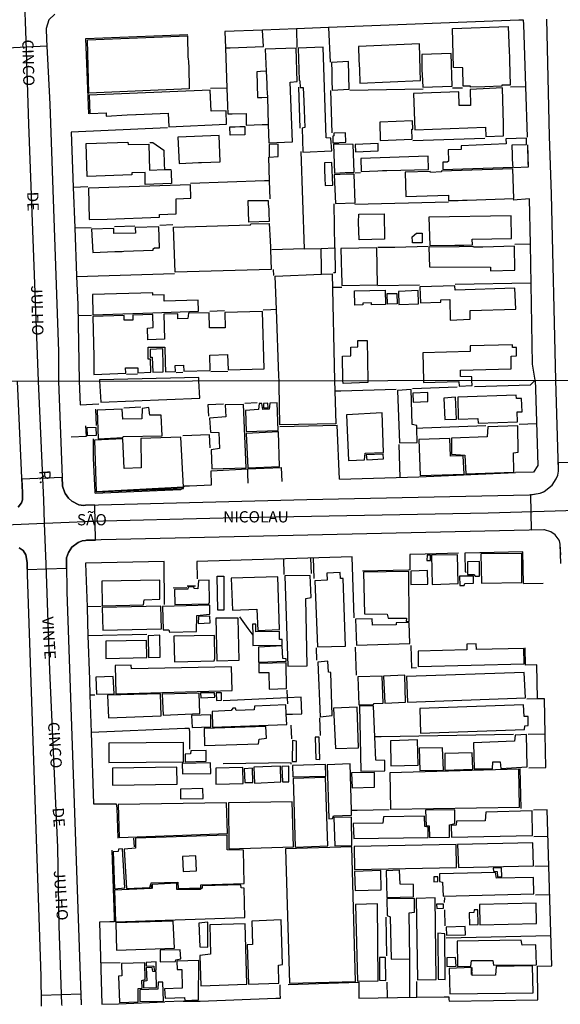
# Model space of a CAD drawing. Extents: x 180702 to 183122, y 1677048 to 1679827.
# Drawn here: x 182384 to 182504, y 1679132 to 1679350 of the extents above; entities that cross this region are included whole.
import ezdxf
from ezdxf.enums import TextEntityAlignment as Align

# ---------------------------------------------------------------- set-up
doc = ezdxf.new("R2010")
doc.units = 0
doc.header["$MEASUREMENT"] = 0
for name, color, linetype in [('IMAGEM', 7, 'CONTINUOUS'), ('V-CRUZAMENTO', 1, 'CONTINUOUS'), ('V-EDIFICACAO', 7, 'CONTINUOUS'), ('V-EIXO_DE_LOGRADOURO', 3, 'CONTINUOUS'), ('V-LOTE', 1, 'CONTINUOUS'), ('V-NOME_DOS_LOGRADOUROS', 7, 'CONTINUOUS'), ('V-QUADRA', 2, 'CONTINUOUS'), ('V-TESTADA', 250, 'CONTINUOUS'), ('X-LIMITE_1000', 6, 'CONTINUOUS')]:
    doc.layers.add(name, color=color, linetype=linetype)
picture_1 = doc.add_image_def('image1.jpg', size_in_pixel=(4028, 4627))

msp = doc.modelspace()

# ---------------------------------------------------------------- linework, layer by layer
at = {"layer": 'V-CRUZAMENTO', "linetype": 'Continuous'}
msp.add_line((182389.72, 1679345.95), (182389.79, 1679344.4), dxfattribs=at)
at = {"layer": 'V-CRUZAMENTO'}
msp.add_line((182500.26, 1679236.92), (182500.26, 1679236.92), dxfattribs=at)
at = {"layer": 'V-CRUZAMENTO', "linetype": 'Continuous'}
for points in [[(182389.79, 1679344.4), (182380.85, 1679343.95), (182380.84, 1679344.93), (182380.76, 1679345.6), (182380.67, 1679346.42), (182380.18, 1679347.41), (182379.56, 1679348.21), (182378.5, 1679349.1), (182377.32, 1679349.57), (182375.34, 1679349.55), (182373.83, 1679349.54), (182373.83, 1679349.85), (182373.67, 1679359.53)], [(182391.54, 1679351.53), (182390.24, 1679350.23), (182389.6, 1679348.28), (182389.72, 1679345.87)], [(182503.97, 1679231.36), (182503.89, 1679233.74), (182503.68, 1679234.47), (182503.64, 1679234.63), (182502.72, 1679235.85), (182501.76, 1679236.49), (182500.38, 1679236.92), (182500.26, 1679236.92), (182497.46, 1679236.86), (182497.3, 1679244.7), (182497.29, 1679244.73), (182499.4, 1679245.06), (182500.28, 1679245.43), (182502.1, 1679246.84), (182502.99, 1679248.25), (182503.34, 1679249.12), (182503.49, 1679250.01), (182503.52, 1679250.22), (182503.47, 1679251.9)], [(182503.47, 1679251.9), (182511.87, 1679252.15)], [(182383.62, 1679232.93), (182384.47, 1679232.37), (182385.11, 1679231.38), (182385.36, 1679229.71), (182385.38, 1679229.23), (182385.42, 1679228.14), (182394.14, 1679228.43), (182394.13, 1679229.4), (182394.11, 1679230.7), (182394.57, 1679231.91), (182395.35, 1679233.08), (182396.74, 1679234.13), (182397.59, 1679234.48), (182398.38, 1679234.59), (182398.59, 1679234.62), (182400.6, 1679234.67), (182400.42, 1679242.45), (182398.32, 1679242.4), (182397.93, 1679242.39), (182396.87, 1679242.53), (182395.31, 1679243.34), (182394.6, 1679243.95), (182393.82, 1679245.03), (182393.75, 1679245.2), (182393.22, 1679246.62), (182393.15, 1679248.6), (182384.24, 1679248.18), (182384.38, 1679245.2), (182384.38, 1679245.18), (182384.34, 1679243.6), (182384.1, 1679242.93), (182383.39, 1679242.01)], [(182388.58, 1679131.16), (182388.61, 1679131.78), (182388.57, 1679133.55), (182397.34, 1679133.86), (182397.42, 1679131.44)]]:
    msp.add_lwpolyline(points, dxfattribs=at)
at = {"layer": 'V-EDIFICACAO'}
for points in [[(182492.6, 1679342.02), (182492.62, 1679341.22), (182492.73, 1679335.76), (182490.89, 1679335.72), (182490.89, 1679335.52), (182487.11, 1679335.36), (182483.96, 1679335.28), (182483.94, 1679335.52), (182482.31, 1679335.48), (182482.19, 1679339.61), (182480.16, 1679339.65), (182479.9, 1679348.28), (182492.29, 1679348.76), (182492.54, 1679343.22), (182492.6, 1679342.02)], [(182421.27, 1679340.83), (182421.29, 1679339.73), (182421.37, 1679334.88), (182399.09, 1679333.97), (182398.77, 1679345.81), (182421.04, 1679346.7), (182421.13, 1679341.9), (182421.15, 1679341.73), (182421.27, 1679340.83)], [(182438.77, 1679333.08), (182438.97, 1679327.01), (182439.1, 1679322.93), (182444.34, 1679323.17), (182443.87, 1679336.4), (182445.43, 1679336.51), (182445.19, 1679343.96), (182438.32, 1679343.74), (182438.53, 1679338.84), (182438.65, 1679336.05), (182438.69, 1679335.05), (182438.74, 1679334.05)], [(182446.98, 1679330.14), (182447.13, 1679326.32), (182446.48, 1679326.21), (182446.66, 1679320.87), (182453.09, 1679321.17), (182452.9, 1679323.97), (182451.81, 1679324), (182451.17, 1679344.19), (182445.61, 1679343.97), (182445.87, 1679336.8), (182445.99, 1679336.7), (182446.05, 1679335.23), (182446.77, 1679335.19), (182446.9, 1679332.14), (182446.98, 1679330.14)], [(182472.76, 1679339.12), (182472.57, 1679344.88), (182459.02, 1679344.31), (182459.14, 1679341.29), (182459.22, 1679339.29), (182459.33, 1679336.17), (182472.85, 1679336.76)], [(182453.1, 1679337.76), (182453.13, 1679336.76), (182453.19, 1679334.64), (182456.99, 1679334.81), (182456.81, 1679340.96), (182453.05, 1679340.77), (182453.08, 1679338.76), (182453.1, 1679337.76)], [(182473.19, 1679338.12), (182473.35, 1679335.25), (182479.87, 1679335.5), (182479.64, 1679342.74), (182473.1, 1679342.54), (182473.13, 1679340.12), (182473.14, 1679339.05)], [(182409.52, 1679329.21), (182409.6, 1679329.21), (182416.74, 1679329.47), (182416.88, 1679326.5), (182429.73, 1679327.08), (182429.64, 1679330), (182426.26, 1679329.94), (182426.03, 1679334.63), (182399.14, 1679333.53), (182399.31, 1679329.45), (182402.94, 1679329.58), (182402.96, 1679328.87), (182407.6, 1679329.11), (182409.52, 1679329.21)], [(182491.24, 1679327.05), (182491.02, 1679335.11), (182483.84, 1679334.79), (182483.95, 1679331.22), (182481.39, 1679331.18), (182481.32, 1679334.24), (182471.26, 1679333.86), (182471.56, 1679325.77), (182487.27, 1679326.41), (182487.32, 1679324.32), (182491.24, 1679324.5), (182491.24, 1679327.05)], [(182431.59, 1679326.5), (182432.69, 1679326.52), (182433.74, 1679326.54), (182433.79, 1679324.67), (182430.53, 1679324.59), (182430.46, 1679326.49), (182430.69, 1679326.49), (182431.59, 1679326.5)], [(182470.96, 1679323.71), (182470.92, 1679325.92), (182471.1, 1679325.92), (182471.06, 1679327.77), (182463.74, 1679327.49), (182463.85, 1679323.41), (182470.96, 1679323.71)], [(182423.49, 1679318.56), (182424.13, 1679318.58), (182428.28, 1679318.71), (182428.06, 1679324.56), (182418.87, 1679324.17), (182419.14, 1679318.32), (182422.13, 1679318.48), (182423.49, 1679318.56)], [(182453.35, 1679322.95), (182456.21, 1679323.1), (182456.12, 1679325.14), (182453.54, 1679325.08), (182453.58, 1679324.44), (182453.31, 1679324.41), (182453.35, 1679322.95)], [(182493.26, 1679319.47), (182493.25, 1679320.17), (182493.2, 1679322.48), (182496.39, 1679322.58), (182496.35, 1679323.94), (182491.78, 1679323.82), (182491.82, 1679322.67), (182481.88, 1679322.25), (182481.88, 1679321.47), (182478.97, 1679321.38), (182479.02, 1679318.81), (182478.77, 1679318.64), (182477.79, 1679318.63), (182477.79, 1679316.99), (182493.38, 1679317.52), (182493.34, 1679318.17), (182493.26, 1679319.47)], [(182415.91, 1679316.97), (182417.35, 1679317.01), (182417.38, 1679316.56), (182417.43, 1679315.63), (182417.45, 1679314.56), (182417.46, 1679313.88), (182411.65, 1679313.68), (182411.6, 1679316.34), (182408.64, 1679316.24), (182408.64, 1679315.83), (182398.69, 1679315.47), (182398.51, 1679322.77), (182407.8, 1679323.07), (182407.84, 1679322.57), (182412.41, 1679322.63), (182412.61, 1679316.88)], [(182439.2, 1679320.75), (182439.21, 1679320.02), (182439.21, 1679319.76), (182441.2, 1679319.85), (182441.2, 1679322.63), (182439.15, 1679322.57), (182439.16, 1679322.02), (182439.2, 1679320.75)], [(182454.63, 1679322.59), (182453.49, 1679322.61), (182453.67, 1679316.2), (182456.06, 1679316.35), (182458.04, 1679316.4), (182457.82, 1679322.55)], [(182458.35, 1679320.95), (182463.43, 1679321.17), (182463.41, 1679322.76), (182458.28, 1679322.57), (182458.35, 1679320.95)], [(182464.38, 1679316.74), (182465.35, 1679316.76), (182474.61, 1679316.96), (182474.5, 1679319.93), (182459.55, 1679319.42), (182459.62, 1679316.52), (182463.35, 1679316.69), (182464.38, 1679316.74)], [(182451.5, 1679316.9), (182451.57, 1679315.05), (182451.63, 1679313.47), (182453.35, 1679313.5), (182453.14, 1679318.52), (182451.46, 1679318.44), (182451.5, 1679317.05), (182451.5, 1679316.9)], [(182482.16, 1679310.17), (182483.16, 1679310.2), (182493.55, 1679310.53), (182493.37, 1679317.12), (182477.43, 1679316.61), (182477.45, 1679316.45), (182475.03, 1679316.36), (182474.96, 1679316.54), (182469.41, 1679316.38), (182469.58, 1679311.03), (182479.06, 1679311.27), (182479.04, 1679310.07), (182481.16, 1679310.13), (182482.16, 1679310.17)], [(182453.89, 1679309.46), (182458.3, 1679309.59), (182458.05, 1679315.99), (182456.31, 1679315.93), (182453.63, 1679315.84)], [(182403.15, 1679305.99), (182414.82, 1679306.37), (182414.79, 1679306.99), (182418.53, 1679307.17), (182418.48, 1679310.48), (182421.74, 1679310.64), (182421.66, 1679313.56), (182399, 1679312.87), (182399.2, 1679305.87), (182403.15, 1679305.99)], [(182439.07, 1679308.08), (182439.09, 1679307.37), (182439.16, 1679305.41), (182434.66, 1679305.32), (182434.51, 1679310.07), (182438.95, 1679310.14), (182438.99, 1679309.37), (182439.07, 1679308.08)], [(182459.06, 1679305.3), (182459.07, 1679307.04), (182464.75, 1679307.14), (182464.78, 1679301.5), (182459.17, 1679301.34), (182459.06, 1679305.3)], [(182482.41, 1679300.21), (182484.34, 1679300.28), (182484.3, 1679301.53), (182493.05, 1679301.68), (182492.94, 1679306.7), (182474.69, 1679306.38), (182474.86, 1679300.08), (182480.41, 1679300.15), (182481.41, 1679300.16)], [(182406.51, 1679298.81), (182406.85, 1679298.82), (182413.38, 1679299.04), (182413.41, 1679299.37), (182413.67, 1679299.59), (182414.78, 1679299.59), (182414.66, 1679304.22), (182409.42, 1679304.08), (182409.44, 1679302.86), (182404.64, 1679302.8), (182404.63, 1679303.9), (182399.71, 1679303.77), (182400.01, 1679298.59), (182404.85, 1679298.75), (182406.51, 1679298.81)], [(182439.47, 1679299.75), (182439.49, 1679299.16), (182439.63, 1679294.8), (182418.31, 1679294.19), (182417.88, 1679304.2), (182435.06, 1679304.67), (182435.1, 1679304.89), (182439.21, 1679305), (182439.4, 1679301.16), (182439.47, 1679299.75)], [(182470.97, 1679302.02), (182471.95, 1679302.84), (182473.18, 1679302.88), (182473.18, 1679300.72), (182471.01, 1679300.71), (182471, 1679301.01), (182470.97, 1679302.02)], [(182455.2, 1679295.74), (182455.24, 1679294.74), (182455.34, 1679291.23), (182463.24, 1679291.39), (182463.08, 1679299.58), (182455.09, 1679299.47), (182455.17, 1679296.74), (182455.2, 1679295.74)], [(182481.41, 1679299.82), (182474.67, 1679299.71), (182474.78, 1679295.39), (182488.37, 1679295.29), (182488.37, 1679294.49), (182493.75, 1679294.6), (182493.68, 1679299.97), (182486.66, 1679299.77), (182484.66, 1679299.71), (182484.57, 1679299.71), (182484.55, 1679299.87)], [(182453.79, 1679267.82), (182454.03, 1679260.53), (182441.55, 1679260.25), (182441.4, 1679269.08), (182441.38, 1679270.07), (182441.34, 1679271.08), (182440.78, 1679285.89), (182440.5, 1679293.32), (182450.8, 1679293.74), (182453.15, 1679293.84), (182453.71, 1679270.1)], [(182472.7, 1679290.96), (182472.82, 1679287.34), (182477.34, 1679287.49), (182477.34, 1679288.05), (182479.32, 1679288.12), (182479.44, 1679283.54), (182483.85, 1679283.71), (182483.82, 1679285.67), (182493.98, 1679286), (182493.75, 1679290.64), (182480.53, 1679290.21), (182480.42, 1679291.17), (182472.7, 1679290.96)], [(182413.32, 1679285.16), (182423.45, 1679285.51), (182423.4, 1679287.94), (182415.86, 1679287.75), (182415.86, 1679289.12), (182413.3, 1679289.1), (182413.3, 1679289.63), (182399.91, 1679289.22), (182399.96, 1679284.73), (182413.32, 1679285.16)], [(182464.97, 1679290.17), (182465.03, 1679287), (182461.91, 1679286.96), (182461.91, 1679287.34), (182460.02, 1679287.32), (182460.02, 1679286.91), (182458.23, 1679286.84), (182458.14, 1679290.02), (182464.97, 1679290.17)], [(182465.4, 1679289.42), (182467.54, 1679289.48), (182467.59, 1679287.16), (182465.48, 1679287.07), (182465.4, 1679289.42)], [(182467.91, 1679289.9), (182468.01, 1679286.98), (182472.4, 1679287.12), (182472.28, 1679290.14), (182467.91, 1679289.9)], [(182416.07, 1679274.18), (182416.15, 1679272.05), (182418.33, 1679272.14), (182418.3, 1679273.48), (182420.1, 1679273.53), (182420.2, 1679272.16), (182426.06, 1679272.37), (182425.97, 1679275.72), (182429.9, 1679275.92), (182430.09, 1679272.47), (182438.07, 1679272.74), (182437.7, 1679285.43), (182429.33, 1679285.2), (182429.4, 1679281.85), (182425.9, 1679281.79), (182425.87, 1679285.15), (182421.23, 1679285.06), (182421.13, 1679283.87), (182418.86, 1679283.81), (182418.88, 1679284.94), (182415.75, 1679284.86), (182415.9, 1679279.28), (182412.18, 1679279.19), (182412.16, 1679281.71), (182413.37, 1679281.86), (182413.32, 1679284.79), (182408.86, 1679284.62), (182408.91, 1679283.49), (182406.94, 1679283.49), (182406.92, 1679284.57), (182400.02, 1679284.37), (182400.19, 1679275.39), (182400.21, 1679274.25), (182400.22, 1679273.39), (182400.24, 1679271.48), (182407.31, 1679271.75), (182407.26, 1679272.92), (182409.99, 1679272.97), (182410.01, 1679271.8), (182412.86, 1679271.94), (182412.81, 1679274.85), (182412.29, 1679274.86), (182412.26, 1679277.49), (182415.96, 1679277.53)], [(182455.58, 1679270.1), (182455.44, 1679275.51), (182457.35, 1679275.62), (182457.36, 1679277.53), (182458.91, 1679277.59), (182458.9, 1679279), (182460.96, 1679279.04), (182461.1, 1679270.11), (182461.12, 1679269.68), (182455.63, 1679269.49)], [(182484.25, 1679270.15), (182484.21, 1679270.96), (182481.68, 1679270.98), (182481.68, 1679272.39), (182492.98, 1679272.73), (182492.99, 1679275.5), (182494.15, 1679275.6), (182494.16, 1679277.44), (182493.23, 1679277.45), (182493.23, 1679278.08), (182483.87, 1679277.8), (182483.85, 1679276.58), (182473.31, 1679276.25), (182473.47, 1679270.13), (182473.47, 1679269.69), (182481.31, 1679269.87), (182481.4, 1679268.85), (182484.27, 1679269.01)], [(182415.62, 1679273.27), (182415.56, 1679277.14), (182412.7, 1679277.01), (182412.72, 1679275.29), (182413.19, 1679275.3), (182413.33, 1679271.96), (182415.63, 1679272.02), (182415.62, 1679273.27)], [(182423.53, 1679270.05), (182423.51, 1679270.82), (182401.47, 1679270.27), (182401.49, 1679270.02), (182401.74, 1679265.3), (182423.73, 1679266.23)], [(182472, 1679259.46), (182471.99, 1679260.13), (182470.97, 1679260.38), (182470.72, 1679268.09), (182467.68, 1679267.91), (182468.17, 1679256.28), (182472.06, 1679256.35)], [(182471.09, 1679267.34), (182471.2, 1679265.34), (182474.48, 1679265.45), (182474.41, 1679267.46), (182471.09, 1679267.34)], [(182494.37, 1679260.97), (182494.31, 1679263.15), (182495.43, 1679263.15), (182495.29, 1679266.12), (182494.14, 1679266.14), (182494.1, 1679266.83), (182481.08, 1679266.4), (182481.18, 1679261.53), (182485.53, 1679261.65), (182485.6, 1679260.68), (182494.37, 1679260.97)], [(182425.91, 1679261.79), (182426.16, 1679258.61), (182428.01, 1679258.59), (182428.13, 1679255.03), (182426.3, 1679254.75), (182426.45, 1679250.52), (182434.04, 1679250.74), (182433.45, 1679264.82), (182429.43, 1679264.68), (182429.51, 1679262.04), (182425.91, 1679261.79)], [(182436.94, 1679265), (182436.83, 1679263.68), (182433.92, 1679263.49), (182434.08, 1679258.77), (182441.18, 1679259.04), (182440.97, 1679265.19), (182439.29, 1679265.12), (182439.2, 1679263.75), (182437.78, 1679263.7), (182437.57, 1679265.03), (182436.94, 1679265)], [(182437.94, 1679265.01), (182437.94, 1679264.06), (182438.95, 1679264.02), (182438.85, 1679265.08), (182437.94, 1679265.01)], [(182478.02, 1679266.22), (182478.2, 1679261.43), (182480.83, 1679261.51), (182480.6, 1679266.41), (182478.02, 1679266.22)], [(182406.68, 1679261.52), (182406.52, 1679263.79), (182400.93, 1679263.55), (182401.18, 1679257.2), (182406.65, 1679257.45), (182406.76, 1679257.71), (182415.37, 1679257.85), (182415.15, 1679262.41), (182412.69, 1679262.4), (182412.41, 1679264.13), (182410.92, 1679263.92), (182410.89, 1679261.63), (182406.68, 1679261.52)], [(182456.36, 1679262.53), (182456.79, 1679252.36), (182460.34, 1679252.51), (182460.53, 1679253.97), (182464.57, 1679254.16), (182464.27, 1679262.91), (182456.36, 1679262.53)], [(182487.77, 1679259.83), (182487.6, 1679257.64), (182479.67, 1679257.29), (182479.72, 1679253.76), (182482.65, 1679253.56), (182482.92, 1679249.37), (182493.53, 1679249.76), (182493.45, 1679254.08), (182494.51, 1679254.22), (182494.43, 1679260.06), (182487.77, 1679259.83)], [(182398.67, 1679259.61), (182398.7, 1679257.93), (182400.82, 1679258.01), (182400.69, 1679259.71), (182398.67, 1679259.61)], [(182434.06, 1679258.37), (182434.44, 1679250.75), (182441.48, 1679251.05), (182441.24, 1679258.73), (182434.06, 1679258.37)], [(182420.1, 1679246.42), (182419.55, 1679257.57), (182410.62, 1679257.22), (182410.75, 1679250.74), (182406.93, 1679250.6), (182406.64, 1679257.13), (182400.34, 1679256.83), (182400.74, 1679245.37)], [(182472.41, 1679256.99), (182472.76, 1679249.02), (182482.53, 1679249.35), (182482.32, 1679253.35), (182479.48, 1679253.32), (182479.32, 1679257.23), (182472.41, 1679256.99)], [(182460.75, 1679253.61), (182460.87, 1679252.51), (182464.56, 1679252.7), (182464.53, 1679253.78), (182460.75, 1679253.61)], [(182400.74, 1679245.37), (182419.75, 1679246.13), (182420.11, 1679246.14), (182420.1, 1679246.42)], [(182486.25, 1679231.59), (182486.34, 1679225.07), (182495.36, 1679225.24), (182495.31, 1679231.67), (182486.25, 1679231.59)], [(182474.26, 1679231.34), (182474.25, 1679230.16), (182475, 1679230.14), (182475.01, 1679231.29), (182474.26, 1679231.34)], [(182475.29, 1679231.3), (182475.44, 1679224.79), (182481.16, 1679225.03), (182481.03, 1679231.41), (182475.29, 1679231.3)], [(182483.24, 1679229.81), (182483.28, 1679227.02), (182484.67, 1679227.03), (182485, 1679226.63), (182485.96, 1679226.65), (182485.94, 1679229.9), (182483.24, 1679229.81)], [(182452.03, 1679227.34), (182452.05, 1679225.78), (182449.34, 1679225.62), (182449.89, 1679210.96), (182456.12, 1679211.09), (182455.6, 1679226.13), (182455.02, 1679226.17), (182454.97, 1679227.44), (182452.03, 1679227.34)], [(182469.66, 1679216.6), (182470.27, 1679216.61), (182470.2, 1679227.71), (182460.16, 1679227.55), (182460.36, 1679218.31), (182465.43, 1679218.24), (182465.63, 1679217.29), (182469.67, 1679217.29), (182469.66, 1679216.6)], [(182470.65, 1679227.8), (182470.69, 1679224.81), (182474.44, 1679224.89), (182474.34, 1679227.88), (182470.65, 1679227.8)], [(182402, 1679225.51), (182402.07, 1679220.06), (182411.26, 1679220.27), (182411.37, 1679221.38), (182414.91, 1679221.51), (182414.9, 1679225.76), (182402, 1679225.51)], [(182421.18, 1679224.29), (182421.08, 1679223.79), (182418.16, 1679223.7), (182418.22, 1679220.37), (182425.79, 1679220.51), (182425.91, 1679220.86), (182425.84, 1679225.77), (182423.47, 1679225.7), (182423.32, 1679223.86), (182422.54, 1679223.9), (182422.41, 1679224.3), (182421.18, 1679224.29)], [(182430.74, 1679226.22), (182431, 1679219.07), (182436.43, 1679219.31), (182436.66, 1679214.62), (182441.44, 1679214.83), (182441.13, 1679226.54), (182430.74, 1679226.22)], [(182442.66, 1679226.72), (182443.32, 1679206.68), (182447.66, 1679206.74), (182447.31, 1679221.7), (182448.48, 1679221.95), (182448.29, 1679226.82), (182442.66, 1679226.72)], [(182481.5, 1679226.62), (182481.57, 1679224.58), (182482.55, 1679224.61), (182482.69, 1679225.04), (182484.61, 1679225.12), (182484.6, 1679226.68), (182481.5, 1679226.62)], [(182402.05, 1679219.71), (182402.22, 1679214.66), (182415.24, 1679214.92), (182415.13, 1679220), (182402.05, 1679219.71)], [(182415.49, 1679219.93), (182415.6, 1679214.76), (182416.91, 1679214.74), (182417.01, 1679214.19), (182423.06, 1679214.38), (182423.1, 1679217.91), (182426, 1679218.2), (182425.99, 1679220.24), (182415.49, 1679219.93)], [(182423.44, 1679217.72), (182423.4, 1679216.15), (182426.03, 1679216.26), (182425.98, 1679217.79), (182423.44, 1679217.72)], [(182427.3, 1679217.3), (182427.54, 1679207.85), (182432.49, 1679207.96), (182432.3, 1679217.36), (182427.3, 1679217.3)], [(182469.81, 1679216.33), (182467.43, 1679216.32), (182467.39, 1679215.84), (182462.11, 1679215.76), (182462.05, 1679217.17), (182458.36, 1679217.08), (182458.61, 1679211.31), (182470.43, 1679211.69), (182470.3, 1679216.32)], [(182435.52, 1679213.58), (182435.57, 1679211.27), (182442.1, 1679211.34), (182442.06, 1679212.59), (182441.49, 1679212.59), (182441.49, 1679214.39), (182436.22, 1679214.28), (182436.18, 1679216.03), (182435.46, 1679216.03)], [(182402.87, 1679212.22), (182402.89, 1679208.38), (182411.95, 1679208.57), (182411.91, 1679212.38), (182402.87, 1679212.22)], [(182412.28, 1679213.38), (182412.34, 1679208.57), (182414.92, 1679208.63), (182414.89, 1679213.53), (182412.28, 1679213.38)], [(182417.98, 1679213.31), (182418.15, 1679207.66), (182426.98, 1679207.85), (182427.09, 1679208.35), (182427, 1679213.48), (182417.98, 1679213.31)], [(182436.79, 1679210.9), (182436.83, 1679207.58), (182442.92, 1679207.77), (182442.92, 1679208.32), (182442.18, 1679208.38), (182442.1, 1679211.15), (182436.79, 1679210.9)], [(182485.26, 1679210.36), (182485.21, 1679211.65), (182483.11, 1679211.54), (182483.08, 1679210.28), (182472.28, 1679209.98), (182472.26, 1679206.57), (182495.82, 1679207.17), (182495.76, 1679210.57), (182485.26, 1679210.36)], [(182449.99, 1679207.53), (182450.49, 1679195.44), (182453.2, 1679195.67), (182452.91, 1679205.23), (182452.4, 1679205.32), (182452.19, 1679207.74), (182449.99, 1679207.53)], [(182404.94, 1679206.79), (182405.09, 1679200.54), (182430.98, 1679201.23), (182430.82, 1679206.54), (182408.57, 1679206.07), (182408.49, 1679206.89), (182404.94, 1679206.79)], [(182443.02, 1679201.73), (182442.96, 1679207.43), (182436.87, 1679207.24), (182436.89, 1679205.23), (182439.09, 1679205.27), (182439.15, 1679201.57), (182443.02, 1679201.73)], [(182400.66, 1679204.24), (182400.78, 1679200.48), (182404.73, 1679200.54), (182404.53, 1679204.37), (182400.66, 1679204.24)], [(182458.87, 1679204.29), (182459.12, 1679198.1), (182462.31, 1679198.1), (182462.48, 1679198.39), (182464.49, 1679198.47), (182464.31, 1679204.47), (182458.87, 1679204.29)], [(182464.58, 1679204.46), (182464.85, 1679198.43), (182469.5, 1679198.64), (182469.33, 1679204.65), (182464.58, 1679204.46)], [(182469.68, 1679204.36), (182469.9, 1679198.65), (182496.13, 1679199.61), (182495.84, 1679205.25), (182469.68, 1679204.36)], [(182403.23, 1679200.22), (182403.48, 1679195.18), (182415.2, 1679195.61), (182415.06, 1679200.53), (182403.23, 1679200.22)], [(182415.43, 1679200.44), (182415.6, 1679195.77), (182423.73, 1679196.14), (182423.59, 1679200.66), (182415.43, 1679200.44)], [(182423.95, 1679200.71), (182424.02, 1679199.66), (182427.11, 1679199.79), (182427.02, 1679200.74), (182423.95, 1679200.71)], [(182427.42, 1679200.71), (182427.46, 1679199.07), (182428.6, 1679199.08), (182428.58, 1679200.77), (182427.42, 1679200.71)], [(182442.98, 1679195.97), (182442.87, 1679198.09), (182435.94, 1679197.79), (182435.81, 1679196.96), (182431.81, 1679196.85), (182431.66, 1679197.32), (182431.11, 1679197.35), (182430.73, 1679196.83), (182426.51, 1679196.63), (182426.61, 1679193.15), (182443.09, 1679193.74)], [(182453.44, 1679197.32), (182453.89, 1679188.35), (182459.05, 1679188.55), (182458.77, 1679197.52), (182453.44, 1679197.32)], [(182462.65, 1679190.95), (182462.39, 1679197.81), (182459.22, 1679197.83), (182459.54, 1679183.35), (182464.86, 1679183.45), (182464.86, 1679185.72), (182462.85, 1679185.76)], [(182472.65, 1679197.23), (182472.82, 1679191.79), (182495.91, 1679192.61), (182495.97, 1679193.38), (182496.65, 1679193.51), (182496.73, 1679193.51), (182496.72, 1679195.45), (182496.53, 1679195.45), (182495.86, 1679195.46), (182495.72, 1679198.09), (182472.65, 1679197.23)], [(182421.92, 1679195.69), (182422.04, 1679193.03), (182426.24, 1679193.17), (182426.19, 1679195.87), (182421.92, 1679195.69)], [(182424.74, 1679192.79), (182424.84, 1679189.02), (182436.84, 1679189.43), (182436.99, 1679190.48), (182438.62, 1679190.64), (182438.45, 1679193.29), (182424.74, 1679192.79)], [(182444.33, 1679190.15), (182444.28, 1679185.5), (182445.23, 1679185.51), (182445.27, 1679189.99), (182444.33, 1679190.15)], [(182449.38, 1679190.9), (182449.52, 1679186), (182450.46, 1679185.92), (182450.32, 1679190.89), (182449.38, 1679190.9)], [(182466.17, 1679190.1), (182466.25, 1679184.49), (182472.27, 1679184.69), (182472.16, 1679190.27), (182466.17, 1679190.1)], [(182484.6, 1679189.66), (182484.76, 1679183.84), (182488.81, 1679183.89), (182488.88, 1679185.43), (182490.54, 1679185.41), (182490.69, 1679183.96), (182496.55, 1679184.32), (182496.38, 1679191.45), (182493.84, 1679191.32), (182493.72, 1679190.02), (182484.6, 1679189.66)], [(182403.55, 1679189.53), (182403.54, 1679185.27), (182420.15, 1679185.41), (182420.1, 1679189.73), (182403.55, 1679189.53)], [(182421.75, 1679187.88), (182421.68, 1679187.18), (182420.52, 1679187.09), (182420.52, 1679185.42), (182425.2, 1679185.53), (182425.17, 1679187.92), (182421.75, 1679187.88)], [(182472.54, 1679188.44), (182472.69, 1679183.5), (182477.89, 1679183.59), (182477.73, 1679188.55), (182472.54, 1679188.44)], [(182478.22, 1679187.25), (182478.25, 1679183.59), (182484.42, 1679183.8), (182484.32, 1679187.42), (182478.22, 1679187.25)], [(182404.35, 1679184.02), (182404.35, 1679180.21), (182418.72, 1679180.42), (182418.67, 1679184.26), (182404.35, 1679184.02)], [(182419.85, 1679185.01), (182419.92, 1679182.72), (182426.22, 1679182.83), (182426.16, 1679185.21), (182419.85, 1679185.01)], [(182427.31, 1679184.03), (182427.35, 1679180.42), (182433.39, 1679180.58), (182433.29, 1679184.18), (182427.31, 1679184.03)], [(182433.65, 1679183.87), (182433.76, 1679180.79), (182435.52, 1679180.84), (182435.44, 1679184.03), (182433.65, 1679183.87)], [(182435.75, 1679184.2), (182435.91, 1679180.66), (182441.79, 1679180.94), (182441.68, 1679184.43), (182435.75, 1679184.2)], [(182442, 1679184.4), (182442.14, 1679180.97), (182443.58, 1679180.95), (182443.52, 1679184.42), (182442, 1679184.4)], [(182444.35, 1679184.57), (182444.41, 1679182.06), (182451.75, 1679182.26), (182451.7, 1679184.8), (182444.35, 1679184.57)], [(182457.46, 1679174.58), (182457.15, 1679184.94), (182452.07, 1679184.74), (182452.44, 1679172.78), (182453.29, 1679172.8), (182453.46, 1679173.4), (182457.49, 1679173.58)], [(182466, 1679182.96), (182466.18, 1679174.92), (182494.8, 1679175.37), (182494.65, 1679183.77), (182466, 1679182.96)], [(182444.5, 1679181.72), (182444.96, 1679166.47), (182452.24, 1679166.73), (182451.72, 1679181.92), (182444.5, 1679181.72)], [(182457.51, 1679182.95), (182457.61, 1679179.65), (182462.59, 1679179.8), (182462.57, 1679183.04), (182457.51, 1679182.95)], [(182419.49, 1679179.34), (182419.48, 1679177.17), (182424.48, 1679177.25), (182424.46, 1679179.48), (182419.49, 1679179.34)], [(182405.58, 1679175.92), (182405.87, 1679168.64), (182429.88, 1679169.48), (182429.69, 1679176.28), (182405.58, 1679175.92)], [(182430.12, 1679176.31), (182430.21, 1679166.07), (182444.58, 1679166.5), (182444.3, 1679176.5), (182430.12, 1679176.31)], [(182473.96, 1679174.68), (182474.08, 1679171.23), (182474.76, 1679171.17), (182474.83, 1679168.63), (182479.28, 1679168.7), (182479.27, 1679171.43), (182480.48, 1679171.68), (182480.43, 1679174.75), (182473.96, 1679174.68)], [(182453.58, 1679173.03), (182453.78, 1679166.77), (182457.57, 1679166.84), (182457.49, 1679173.12), (182453.58, 1679173.03)], [(182464.6, 1679173.19), (182464.47, 1679171.78), (182457.85, 1679171.68), (182458.03, 1679168.35), (182474.52, 1679168.63), (182474.5, 1679170.92), (182473.77, 1679171.05), (182473.7, 1679173.32), (182464.6, 1679173.19)], [(182487.34, 1679174.25), (182487.15, 1679172.34), (182480.84, 1679172.23), (182480.72, 1679171.31), (182479.62, 1679171.25), (182479.68, 1679168.69), (182497.71, 1679169.04), (182497.64, 1679174.5), (182487.34, 1679174.25)], [(182409.49, 1679168.46), (182409.49, 1679166.21), (182406.97, 1679166.04), (182407.45, 1679157.31), (182412.69, 1679157.5), (182412.77, 1679158.11), (182412.81, 1679157.5), (182412.95, 1679158.56), (182418.86, 1679158.71), (182418.93, 1679157.24), (182423.98, 1679157.39), (182423.99, 1679158.07), (182433.64, 1679158.4), (182433.46, 1679165.79), (182429.87, 1679165.88), (182429.86, 1679169.09), (182409.49, 1679168.46)], [(182405.72, 1679166.01), (182405.61, 1679165.51), (182404.53, 1679165.45), (182404.8, 1679157.2), (182407.06, 1679157.39), (182406.6, 1679166.07), (182405.72, 1679166.01)], [(182442.8, 1679166.1), (182443.69, 1679136.24), (182458.39, 1679136.64), (182457.56, 1679166.53), (182442.8, 1679166.1)], [(182458.06, 1679166.57), (182458.12, 1679161.49), (182480.8, 1679161.94), (182480.73, 1679167.08), (182458.06, 1679166.57)], [(182481.06, 1679167.02), (182481.23, 1679161.93), (182497.9, 1679162.31), (182497.75, 1679167.42), (182481.06, 1679167.02)], [(182419.92, 1679164.35), (182420.07, 1679161.08), (182423, 1679161.23), (182422.89, 1679164.54), (182419.92, 1679164.35)], [(182489, 1679161.8), (182489.02, 1679161.16), (182489.85, 1679161.07), (182489.92, 1679159.88), (182490.87, 1679159.88), (182490.85, 1679161.87), (182489, 1679161.8)], [(182458.16, 1679161.05), (182458.28, 1679156.82), (182464.08, 1679156.96), (182463.97, 1679161.29), (182458.16, 1679161.05)], [(182465.21, 1679161.22), (182465.3, 1679155.31), (182471.24, 1679155.44), (182471.23, 1679158.17), (182468.26, 1679158.22), (182468.11, 1679161.36), (182465.21, 1679161.22)], [(182475.78, 1679159.87), (182475.79, 1679158.77), (182476.65, 1679158.8), (182476.66, 1679159.9), (182475.78, 1679159.87)], [(182477.04, 1679160.56), (182477.02, 1679158.84), (182477.68, 1679158.71), (182477.83, 1679155.58), (182498.04, 1679156.06), (182497.93, 1679159.7), (182489.7, 1679159.56), (182489.47, 1679160.85), (182477.04, 1679160.56)], [(182404.8, 1679156.89), (182405.01, 1679149.89), (182433.78, 1679150.87), (182433.64, 1679157.32), (182432.96, 1679157.44), (182432.86, 1679158.11), (182424.32, 1679157.86), (182424.28, 1679157.38), (182423.83, 1679157.05), (182418.67, 1679157.06), (182418.64, 1679158.45), (182413.2, 1679158.14), (182413.14, 1679157.28), (182413.1, 1679158.15), (182413.06, 1679157.26), (182404.8, 1679156.89)], [(182470.43, 1679141.64), (182470.47, 1679141.64), (182470.27, 1679151.9), (182471.51, 1679152.02), (182471.46, 1679155.09), (182465.33, 1679155.01), (182465.39, 1679151.27), (182466.1, 1679150.98), (182466.28, 1679141.6)], [(182471.82, 1679155.06), (182472.11, 1679136.98), (182476.32, 1679137.05), (182476.05, 1679155.23), (182471.82, 1679155.06)], [(182458.38, 1679153.73), (182458.79, 1679136.68), (182463.37, 1679136.75), (182463.24, 1679153.86), (182458.38, 1679153.73)], [(182476.4, 1679153.77), (182476.44, 1679152.85), (182477.91, 1679152.9), (182477.93, 1679153.83), (182476.4, 1679153.77)], [(182485.89, 1679153.69), (182485.99, 1679149.24), (182498.63, 1679149.53), (182498.51, 1679154.02), (182485.89, 1679153.69)], [(182484.75, 1679152.54), (182484.69, 1679151.96), (182483.64, 1679151.86), (182483.68, 1679149.19), (182485.6, 1679149.28), (182485.58, 1679152.52), (182484.75, 1679152.54)], [(182405.09, 1679149.63), (182405.24, 1679143.56), (182418.12, 1679144.01), (182417.84, 1679149.99), (182405.09, 1679149.63)], [(182423.54, 1679149.56), (182423.74, 1679144.3), (182425.58, 1679144.28), (182425.55, 1679149.77), (182423.54, 1679149.56)], [(182425.98, 1679149.17), (182426.11, 1679142.66), (182423.76, 1679142.42), (182423.99, 1679135.66), (182434.25, 1679136), (182433.82, 1679149.43), (182425.98, 1679149.17)], [(182435.35, 1679150.04), (182435.45, 1679144.86), (182434.31, 1679144.78), (182434.61, 1679136.04), (182441.3, 1679136.24), (182441.22, 1679140.25), (182442.13, 1679140.39), (182441.83, 1679150.31), (182435.35, 1679150.04)], [(182478.51, 1679148.7), (182478.61, 1679146.9), (182482.84, 1679146.99), (182482.76, 1679148.8), (182478.51, 1679148.7)], [(182476.7, 1679147.33), (182476.73, 1679137.13), (182478.31, 1679137.05), (182478.19, 1679147.24), (182476.7, 1679147.33)], [(182480.95, 1679145.57), (182481.05, 1679139.97), (182484.03, 1679140), (182484.12, 1679141.28), (182488.9, 1679141.3), (182489.04, 1679140.22), (182498.57, 1679140.35), (182498.47, 1679144.75), (182495.39, 1679144.69), (182495.22, 1679145.82), (182480.95, 1679145.57)], [(182414.95, 1679143.56), (182414.96, 1679140.96), (182418.35, 1679141.03), (182418.44, 1679141.46), (182419.54, 1679141.63), (182419.41, 1679143.67), (182414.95, 1679143.56)], [(182463.7, 1679141.97), (182463.73, 1679136.89), (182465.12, 1679136.83), (182465.05, 1679141.94), (182463.7, 1679141.97)], [(182478.66, 1679141.87), (182478.7, 1679139.95), (182480.74, 1679140.01), (182480.62, 1679141.95), (182478.66, 1679141.87)], [(182406.35, 1679140.6), (182406.4, 1679137.88), (182405.71, 1679137.81), (182405.93, 1679131.92), (182410.05, 1679132.08), (182410.06, 1679135.04), (182410.98, 1679135.14), (182410.91, 1679136.87), (182411.64, 1679137.04), (182411.51, 1679140.78), (182406.35, 1679140.6)], [(182411.87, 1679139.68), (182411.97, 1679136.76), (182411.25, 1679136.59), (182411.28, 1679135.19), (182414.15, 1679135.25), (182414.06, 1679138.79), (182413.33, 1679138.84), (182413.19, 1679139.73), (182411.87, 1679139.68)], [(182411.86, 1679140.83), (182411.87, 1679140.08), (182413.54, 1679140.01), (182413.58, 1679139.12), (182413.64, 1679139.12), (182413.72, 1679139.13), (182414.05, 1679139.13), (182414.04, 1679140.97), (182411.86, 1679140.83)], [(182418.63, 1679141.13), (182418.74, 1679139.29), (182419.8, 1679139.25), (182419.83, 1679135.17), (182415.9, 1679134.96), (182416.08, 1679132.95), (182420.33, 1679133.09), (182420.45, 1679132.4), (182423.48, 1679132.54), (182423.53, 1679141.29), (182418.63, 1679141.13)], [(182479.2, 1679139.54), (182479.33, 1679133.91), (182497.83, 1679134.08), (182497.72, 1679140.06), (182489.62, 1679139.95), (182489.48, 1679138.01), (182484.28, 1679137.93), (182484.2, 1679139.7), (182484.16, 1679138.19), (182484.12, 1679139.71), (182479.2, 1679139.54)], [(182410.42, 1679134.77), (182410.45, 1679132.16), (182415.7, 1679132.26), (182415.53, 1679136.5), (182414.47, 1679136.47), (182414.43, 1679134.94), (182410.42, 1679134.77)]]:
    msp.add_lwpolyline(points, close=True, dxfattribs=at)
at = {"layer": 'V-EDIFICACAO', "linetype": 'Continuous'}
msp.add_lwpolyline([(182427.74, 1679219.08), (182427.61, 1679226.66), (182429.07, 1679226.66), (182429.1, 1679219.08)], close=True, dxfattribs=at)
at = {"layer": 'V-EIXO_DE_LOGRADOURO'}
for points in [[(182385.15, 1679345.73), (182384.82, 1679356.04)], [(182387.9, 1679269.99), (182385.74, 1679327.03), (182385.15, 1679345.73)], [(182388.99, 1679245.2), (182387.9, 1679269.99)], [(182389.25, 1679238.42), (182389.06, 1679243.62), (182388.99, 1679245.2)], [(182398.35, 1679238.82), (182399.37, 1679238.86), (182428.96, 1679239.62), (182487.84, 1679240.69), (182500.27, 1679241.09)], [(182500.27, 1679241.09), (182507.57, 1679241.33)], [(182380.61, 1679238.04), (182389.25, 1679238.42)], [(182389.25, 1679238.42), (182398.35, 1679238.82)], [(182389.59, 1679229.31), (182389.25, 1679238.42)], [(182393.14, 1679131.3), (182393.12, 1679131.61), (182392.49, 1679149), (182392.21, 1679166.39), (182390.46, 1679205.67), (182389.59, 1679229.31)]]:
    msp.add_lwpolyline(points, dxfattribs=at)
at = {"layer": 'V-LOTE'}
for points in [[(182495.73, 1679350.18), (182494.64, 1679350.14), (182452.4, 1679348.53)], [(182495.73, 1679350.18), (182495.64, 1679350.18)], [(182496.22, 1679335.45), (182495.76, 1679349.18), (182495.73, 1679350.18)], [(182437.67, 1679347.97), (182429.3, 1679347.65)], [(182429.3, 1679347.65), (182429.44, 1679344.01)], [(182445.23, 1679348.26), (182437.67, 1679347.97)], [(182437.93, 1679344.33), (182437.67, 1679347.97)], [(182452.4, 1679348.53), (182445.23, 1679348.26)], [(182445.23, 1679348.26), (182445.34, 1679344.11)], [(182452.4, 1679348.53), (182452.71, 1679340.87)], [(182429.44, 1679344.01), (182430.49, 1679344.05), (182437.93, 1679344.33)], [(182429.44, 1679344.01), (182429.77, 1679335.09)], [(182438.53, 1679338.84), (182437.23, 1679338.74), (182436.4, 1679338.68), (182436.58, 1679332.95), (182437.52, 1679333.01), (182438.77, 1679333.08)], [(182429.77, 1679335.09), (182426.11, 1679334.97)], [(182429.77, 1679335.09), (182429.91, 1679331.13), (182429.98, 1679329.35)], [(182445.72, 1679335.27), (182446.01, 1679326.18)], [(182453.21, 1679325.12), (182452.89, 1679334.54)], [(182473.44, 1679334.86), (182457.1, 1679334.54)], [(182482.16, 1679335.06), (182479.95, 1679335.06)], [(182492.85, 1679335.35), (182496.22, 1679335.45)], [(182496.6, 1679324.14), (182496.22, 1679335.45)], [(182429.98, 1679329.35), (182430.95, 1679329.36), (182434.04, 1679329.41), (182434.09, 1679326.82), (182437.65, 1679326.96), (182438.97, 1679327.01)], [(182416.61, 1679326.23), (182395.19, 1679325.29)], [(182395.19, 1679325.29), (182395.65, 1679313.08)], [(182487.11, 1679323.91), (182471.11, 1679323.37)], [(182412.64, 1679322.98), (182413.31, 1679323.01), (182415.78, 1679321.27), (182415.87, 1679318.18)], [(182496.63, 1679322.45), (182496.74, 1679317.54), (182496.72, 1679317.54)], [(182439.01, 1679319.7), (182439.2, 1679314.5)], [(182446.19, 1679320.96), (182446.96, 1679299.36)], [(182415.87, 1679318.18), (182415.91, 1679316.97)], [(182496.72, 1679317.54), (182493.55, 1679317.37)], [(182459.45, 1679316.24), (182458.27, 1679316.2)], [(182395.65, 1679313.08), (182398.91, 1679313.19)], [(182395.65, 1679313.08), (182395.99, 1679304.01)], [(182439.2, 1679314.5), (182438.17, 1679314.47), (182421.67, 1679313.91)], [(182439.2, 1679314.5), (182439.36, 1679310.44)], [(182497.05, 1679310.45), (182493.44, 1679310.15)], [(182497.23, 1679300.41), (182497.05, 1679310.45)], [(182453.79, 1679299.57), (182453.6, 1679309.39)], [(182479.02, 1679309.73), (182458.21, 1679309.2)], [(182395.99, 1679304.01), (182399.63, 1679304.12)], [(182395.99, 1679304.01), (182396.38, 1679293.38)], [(182409.31, 1679304.37), (182404.79, 1679304.28)], [(182417.8, 1679304.67), (182414.86, 1679304.56)], [(182446.96, 1679299.36), (182439.74, 1679299.15)], [(182446.96, 1679299.36), (182450.71, 1679299.48)], [(182450.71, 1679299.48), (182453.79, 1679299.57)], [(182450.78, 1679294.96), (182450.71, 1679299.48)], [(182453.79, 1679299.57), (182453.88, 1679294.06), (182453.48, 1679294.03)], [(182467.13, 1679299.66), (182463.33, 1679299.65)], [(182474.55, 1679299.87), (182467.13, 1679299.66)], [(182497.23, 1679300.41), (182493.8, 1679300.31)], [(182497.71, 1679273.78), (182497.23, 1679300.41)], [(182396.38, 1679293.38), (182396.39, 1679293.19)], [(182396.39, 1679293.19), (182418.12, 1679293.87)], [(182396.39, 1679293.19), (182396.62, 1679287.04)], [(182440.05, 1679294.76), (182440.12, 1679293.46)], [(182450.8, 1679293.74), (182450.78, 1679294.96)], [(182453.51, 1679290.82), (182455.33, 1679290.86)], [(182472.59, 1679291.28), (182463.31, 1679291.12)], [(182497.36, 1679291.77), (182480.52, 1679291.44)], [(182396.62, 1679287.04), (182396.93, 1679270.01)], [(182399.72, 1679284.59), (182396.68, 1679284.49)], [(182429.23, 1679285.6), (182425.97, 1679285.46)], [(182440.78, 1679285.89), (182439.55, 1679285.84), (182437.83, 1679285.78)], [(182498.32, 1679270.17), (182498.31, 1679270.2), (182497.71, 1679273.78)], [(182409.92, 1679271.51), (182407.46, 1679271.47)], [(182420.02, 1679271.89), (182418.53, 1679271.84)], [(182429.98, 1679272.14), (182426.19, 1679272.05)], [(182396.93, 1679270.01), (182397.2, 1679264.75)], [(182484.78, 1679268.8), (182497.28, 1679269.17), (182498.32, 1679270.17)], [(182498.32, 1679270.17), (182498.38, 1679268.2), (182498.91, 1679251.21), (182497.93, 1679249.79), (182493.91, 1679249.66)], [(182453.79, 1679267.82), (182455.12, 1679267.86)], [(182455.12, 1679267.86), (182467.42, 1679268.2)], [(182471.07, 1679268.33), (182480.95, 1679268.68)], [(182397.2, 1679264.75), (182401.33, 1679264.92)], [(182425.74, 1679262.21), (182425.6, 1679264.78), (182429.03, 1679264.91)], [(182433.75, 1679265.08), (182436.54, 1679265.21)], [(182410.65, 1679264.2), (182406.85, 1679264.01)], [(182454.8, 1679248.22), (182454.32, 1679260.21)], [(182487.35, 1679260.07), (182473.34, 1679259.51)], [(182498.62, 1679260.49), (182494.72, 1679260.33)], [(182425.93, 1679258.04), (182419.98, 1679257.8)], [(182426.05, 1679255.2), (182425.93, 1679258.04)], [(182473.34, 1679259.51), (182472, 1679259.46)], [(182398.49, 1679257.69), (182395.14, 1679257.56)], [(182468.31, 1679248.6), (182468.05, 1679255.88)], [(182426.36, 1679246.95), (182426.26, 1679250.08)], [(182434.33, 1679250.47), (182434.37, 1679249.43)], [(182434.37, 1679249.43), (182434.44, 1679247.34)], [(182441.84, 1679250.83), (182441.97, 1679247.69)], [(182420.42, 1679246.69), (182421.5, 1679246.74), (182426.36, 1679246.95)], [(182454.8, 1679248.22), (182472.43, 1679248.71)], [(182486.02, 1679231.83), (182482.68, 1679231.76)], [(182482.68, 1679231.76), (182482.72, 1679227.59), (182482.96, 1679227.57)], [(182398.41, 1679229.51), (182398.39, 1679229.51)], [(182398.39, 1679229.51), (182398.39, 1679229.48)], [(182398.39, 1679229.48), (182398.71, 1679219.88)], [(182415.82, 1679229.88), (182398.41, 1679229.51)], [(182415.95, 1679220.37), (182415.82, 1679229.88)], [(182457.65, 1679230.97), (182423.11, 1679229.91)], [(182423.11, 1679229.91), (182423.16, 1679226.05)], [(182442.35, 1679230.5), (182442.46, 1679227.05)], [(182448.36, 1679230.68), (182448.52, 1679227.25)], [(182448.98, 1679230.7), (182449.1, 1679226.14)], [(182458.09, 1679217.37), (182457.65, 1679230.97)], [(182473.86, 1679231.54), (182470.43, 1679231.49)], [(182470.43, 1679231.49), (182470.43, 1679228.09)], [(182495.71, 1679225.04), (182500.1, 1679225.12)], [(182401.81, 1679219.92), (182398.71, 1679219.88)], [(182398.71, 1679219.88), (182398.82, 1679216.38)], [(182398.82, 1679216.38), (182398.91, 1679213.51)], [(182432.56, 1679217.62), (182434.45, 1679215.04)], [(182434.45, 1679215.04), (182435.52, 1679213.58)], [(182398.91, 1679213.51), (182411.96, 1679213.74)], [(182398.91, 1679213.51), (182399.24, 1679203.67)], [(182449.63, 1679210.71), (182449.73, 1679208.03)], [(182458.59, 1679204.63), (182458.39, 1679210.91)], [(182471.96, 1679206.27), (182470.87, 1679206.25), (182470.73, 1679211.26)], [(182498.67, 1679206.95), (182496.14, 1679206.92)], [(182498.83, 1679199.39), (182498.67, 1679206.95)], [(182399.24, 1679203.67), (182399.35, 1679200.23)], [(182443.27, 1679199.63), (182443.19, 1679201.36)], [(182399.35, 1679200.23), (182399.62, 1679191.96)], [(182400.41, 1679200.23), (182399.35, 1679200.23)], [(182443.27, 1679199.63), (182428.97, 1679198.95)], [(182444.36, 1679196.03), (182446.46, 1679196.1), (182446.32, 1679199.78), (182443.27, 1679199.63)], [(182443.33, 1679198.27), (182443.27, 1679199.63)], [(182498.83, 1679199.39), (182496.48, 1679199.34)], [(182500.38, 1679199.43), (182498.83, 1679199.39)], [(182500.52, 1679191.57), (182500.38, 1679199.43)], [(182442.98, 1679195.97), (182444.36, 1679196.03)], [(182450.34, 1679195.17), (182450.52, 1679191.28)], [(182421.43, 1679192.85), (182420.43, 1679192.81), (182399.62, 1679191.96)], [(182421.43, 1679192.85), (182421.44, 1679191.84), (182421.49, 1679188.21)], [(182444.01, 1679193.55), (182444.11, 1679190.49)], [(182399.62, 1679191.96), (182400.14, 1679176.06)], [(182493.5, 1679191.49), (182464.09, 1679190.98), (182462.65, 1679190.95)], [(182500.52, 1679191.57), (182496.72, 1679191.49)], [(182500.65, 1679184.19), (182500.52, 1679191.57)], [(182444.04, 1679184.91), (182444.04, 1679185.22), (182428.92, 1679184.94)], [(182496.88, 1679184.1), (182500.65, 1679184.19)], [(182400.14, 1679176.06), (182405.16, 1679176.1)], [(182465.87, 1679174.74), (182458.77, 1679174.61), (182457.46, 1679174.58)], [(182500.96, 1679174.74), (182497.95, 1679174.69)], [(182501.33, 1679162.21), (182500.96, 1679174.74)], [(182501.13, 1679168.83), (182497.98, 1679168.74)], [(182501.33, 1679162.21), (182498.22, 1679162.18)], [(182501.98, 1679140.08), (182501.33, 1679162.21)], [(182478.18, 1679154.14), (182478.22, 1679155.25)], [(182501.51, 1679155.88), (182498.39, 1679155.81)], [(182465.34, 1679142.3), (182465.2, 1679150.93)], [(182478.27, 1679149.01), (182478.22, 1679152.57)], [(182404.74, 1679149.89), (182403.74, 1679149.85), (182401.46, 1679149.76)], [(182401.46, 1679149.76), (182402.02, 1679131.56), (182405.67, 1679131.66)], [(182501.77, 1679146.78), (182478.49, 1679146.26)], [(182406.06, 1679140.8), (182401.74, 1679140.69)], [(182470.45, 1679133.11), (182470.43, 1679140.27), (182470.43, 1679141.64)], [(182479.15, 1679132.22), (182498.92, 1679132.53), (182498.82, 1679140.04)], [(182498.82, 1679140.04), (182501.98, 1679140.08)], [(182441.66, 1679132.94), (182441.63, 1679133.94), (182441.6, 1679135.85)], [(182459.08, 1679136.44), (182459.1, 1679132.93)], [(182465.47, 1679133.03), (182465.4, 1679136.5)], [(182472.01, 1679133.13), (182471.98, 1679136.58)], [(182459.1, 1679132.93), (182472.01, 1679133.13)], [(182472.01, 1679133.13), (182478.05, 1679133.22), (182479.08, 1679133.24)], [(182479.08, 1679133.24), (182479.12, 1679132.68), (182479.15, 1679132.22)], [(182420.07, 1679132.26), (182415.97, 1679132.13)], [(182423.84, 1679132.28), (182440.64, 1679132.9), (182441.66, 1679132.94)]]:
    msp.add_lwpolyline(points, dxfattribs=at)
at = {"layer": 'V-QUADRA'}
for points in [[(182391.54, 1679351.53), (182390.24, 1679350.23), (182389.6, 1679348.28), (182389.72, 1679345.87), (182390.45, 1679331.49), (182392.35, 1679276.54), (182392.37, 1679270), (182393.22, 1679246.62), (182393.22, 1679246.62), (182393.75, 1679245.2), (182393.82, 1679245.03), (182394.6, 1679243.95), (182395.31, 1679243.34), (182396.87, 1679242.53), (182397.93, 1679242.39), (182398.32, 1679242.4), (182447.58, 1679243.65), (182497.03, 1679244.69), (182499.4, 1679245.06), (182500.26, 1679245.42), (182500.28, 1679245.43), (182502.1, 1679246.84), (182502.99, 1679248.25), (182503.34, 1679249.12), (182503.49, 1679250.01), (182503.52, 1679250.22), (182502.92, 1679270.18), (182501.93, 1679311.5), (182501.45, 1679324.37), (182500.9, 1679350.36)], [(182383.39, 1679242.01), (182384.1, 1679242.93), (182384.34, 1679243.6), (182384.38, 1679245.18), (182384.38, 1679245.2), (182383.21, 1679269.99)], [(182504.03, 1679229.44), (182503.89, 1679233.74), (182503.68, 1679234.47), (182503.64, 1679234.63), (182502.72, 1679235.85), (182501.76, 1679236.49), (182500.38, 1679236.92), (182500.26, 1679236.92), (182398.59, 1679234.62), (182398.38, 1679234.59), (182397.59, 1679234.48), (182396.74, 1679234.13), (182395.35, 1679233.08), (182394.57, 1679231.91), (182394.11, 1679230.7), (182394.13, 1679229.4), (182394.22, 1679223.16), (182397.42, 1679131.44)], [(182388.58, 1679131.16), (182388.61, 1679131.78), (182388.47, 1679137.82), (182385.38, 1679229.23), (182385.36, 1679229.71), (182385.11, 1679231.38), (182384.47, 1679232.37), (182383.62, 1679232.93)]]:
    msp.add_lwpolyline(points, dxfattribs=at)
at = {"layer": 'V-TESTADA'}
for points in [[(182495.73, 1679350.18), (182494.64, 1679350.14), (182452.4, 1679348.53)], [(182496.22, 1679335.45), (182495.76, 1679349.18), (182495.73, 1679350.18)], [(182437.67, 1679347.97), (182429.3, 1679347.65)], [(182445.23, 1679348.26), (182437.67, 1679347.97)], [(182452.4, 1679348.53), (182445.23, 1679348.26)], [(182399.11, 1679329.38), (182398.45, 1679346.08), (182421.12, 1679346.97)], [(182496.6, 1679324.14), (182496.22, 1679335.45)], [(182395.19, 1679325.29), (182395.65, 1679313.08)], [(182496.63, 1679322.45), (182496.7, 1679318.54)], [(182496.7, 1679318.54), (182496.72, 1679317.54)], [(182395.65, 1679313.08), (182395.99, 1679304.01)], [(182497.23, 1679300.41), (182497.05, 1679310.45)], [(182395.99, 1679304.01), (182396.38, 1679293.38)], [(182497.71, 1679273.78), (182497.23, 1679300.41)], [(182396.38, 1679293.38), (182396.39, 1679293.19)], [(182396.39, 1679293.19), (182396.62, 1679287.04)], [(182396.62, 1679287.04), (182396.93, 1679270.01)], [(182498.32, 1679270.17), (182498.31, 1679270.2), (182497.71, 1679273.78)], [(182396.93, 1679270.01), (182397.2, 1679264.75)], [(182498.32, 1679270.17), (182498.38, 1679268.2), (182498.91, 1679251.21), (182497.93, 1679249.79), (182493.91, 1679249.66)], [(182400.61, 1679263.74), (182400.71, 1679260.16)], [(182398.37, 1679260.02), (182398.49, 1679257.69)], [(182441.54, 1679259.92), (182454.32, 1679260.21)], [(182400.06, 1679257.13), (182400.09, 1679252.86), (182400.46, 1679245.34)], [(182426.26, 1679250.08), (182434.33, 1679250.47)], [(182434.33, 1679250.47), (182441.84, 1679250.83)], [(182472.43, 1679248.71), (182493.91, 1679249.66)], [(182420.42, 1679246.69), (182421.5, 1679246.74), (182426.36, 1679246.95)], [(182454.8, 1679248.22), (182472.43, 1679248.71)], [(182400.46, 1679245.34), (182400.47, 1679245.12), (182419.5, 1679245.91), (182419.75, 1679246.13)], [(182419.75, 1679246.13), (182420.1, 1679246.42)], [(182420.1, 1679246.42), (182420.42, 1679246.69)], [(182481.29, 1679231.76), (182473.86, 1679231.54)], [(182486.02, 1679231.83), (182482.68, 1679231.76)], [(182495.71, 1679225.04), (182495.58, 1679232.03), (182486.02, 1679231.83)], [(182398.41, 1679229.51), (182398.39, 1679229.51)], [(182398.39, 1679229.51), (182398.39, 1679229.48)], [(182398.39, 1679229.48), (182398.71, 1679219.88)], [(182415.82, 1679229.88), (182398.41, 1679229.51)], [(182457.65, 1679230.97), (182423.11, 1679229.91)], [(182473.86, 1679231.54), (182470.43, 1679231.49)], [(182470.43, 1679228.09), (182470.17, 1679227.98), (182459.91, 1679227.78)], [(182420.87, 1679224.09), (182417.85, 1679224)], [(182420.96, 1679224.54), (182422.78, 1679224.51)], [(182398.71, 1679219.88), (182398.82, 1679216.38)], [(182398.82, 1679216.38), (182398.91, 1679213.51)], [(182398.91, 1679213.51), (182399.24, 1679203.67)], [(182496.14, 1679206.92), (182496.04, 1679210.75)], [(182498.83, 1679199.39), (182498.67, 1679206.95)], [(182399.24, 1679203.67), (182399.35, 1679200.23)], [(182399.35, 1679200.23), (182399.62, 1679191.96)], [(182500.52, 1679191.57), (182500.38, 1679199.43)], [(182399.62, 1679191.96), (182400.14, 1679176.06)], [(182500.65, 1679184.19), (182500.52, 1679191.57)], [(182495.18, 1679175.06), (182494.97, 1679183.9)], [(182405.16, 1679176.1), (182405.33, 1679175.11), (182405.57, 1679168.44)], [(182501.33, 1679162.21), (182500.96, 1679174.74)], [(182409.06, 1679168.48), (182409.16, 1679166.51)], [(182404.22, 1679165.79), (182404.71, 1679150.89), (182404.74, 1679149.89)], [(182501.98, 1679140.08), (182501.33, 1679162.21)], [(182401.46, 1679149.76), (182402.02, 1679131.56), (182405.67, 1679131.66)], [(182479.15, 1679132.22), (182498.92, 1679132.53), (182498.82, 1679140.04)], [(182443.38, 1679135.92), (182459.08, 1679136.44)], [(182459.1, 1679132.93), (182472.01, 1679133.13)], [(182472.01, 1679133.13), (182478.05, 1679133.22), (182479.08, 1679133.24)], [(182405.67, 1679131.66), (182415.97, 1679132.13)], [(182420.07, 1679132.26), (182415.97, 1679132.13)], [(182420.07, 1679132.26), (182423.84, 1679132.28)], [(182423.84, 1679132.28), (182440.64, 1679132.9), (182441.66, 1679132.94)]]:
    msp.add_lwpolyline(points, dxfattribs=at)
at = {"layer": 'X-LIMITE_1000', "linetype": 'Continuous'}
msp.add_line((183115.01, 1679271.13), (180702.87, 1679267.18), dxfattribs=at)

# ---------------------------------------------------------------- texts
at = {"layer": 'V-NOME_DOS_LOGRADOUROS'}
for s, rotation, p in [('CINCO', 271.4321, (182385.34, 1679340.69)), ('DE', 271.4321, (182386.36, 1679309.89)), ('JULHO', 271.4321, (182387.32, 1679285.65)), ('R.', 273.6914, (182389.07, 1679248.64)), ('VINTE', 273.6914, (182389.92, 1679212.9)), ('CINCO', 273.6914, (182391.25, 1679189.1)), ('DE', 273.6914, (182392.1, 1679173.07)), ('JULHO', 273.6914, (182392.58, 1679155.72))]:
    msp.add_text(s, height=2.5, rotation=rotation, dxfattribs=at).set_placement(p, align=Align.MIDDLE)
for s, p in [('SÃO', (182399.77, 1679238.87)), ('NICOLAU', (182436.24, 1679239.52))]:
    msp.add_text(s, height=2.5, dxfattribs=at).set_placement(p, align=Align.MIDDLE)

# ---------------------------------------------------------------- referenced raster images: frames only (the image files are external)
at = {"layer": 'IMAGEM', "linetype": 'Continuous'}
image = msp.add_image(picture_1, insert=(180702.53, 1677049.17), size_in_units=(2417.88, 2777.44), dxfattribs=at)
image.dxf.flags = 7

doc.saveas('drawing.dxf')
